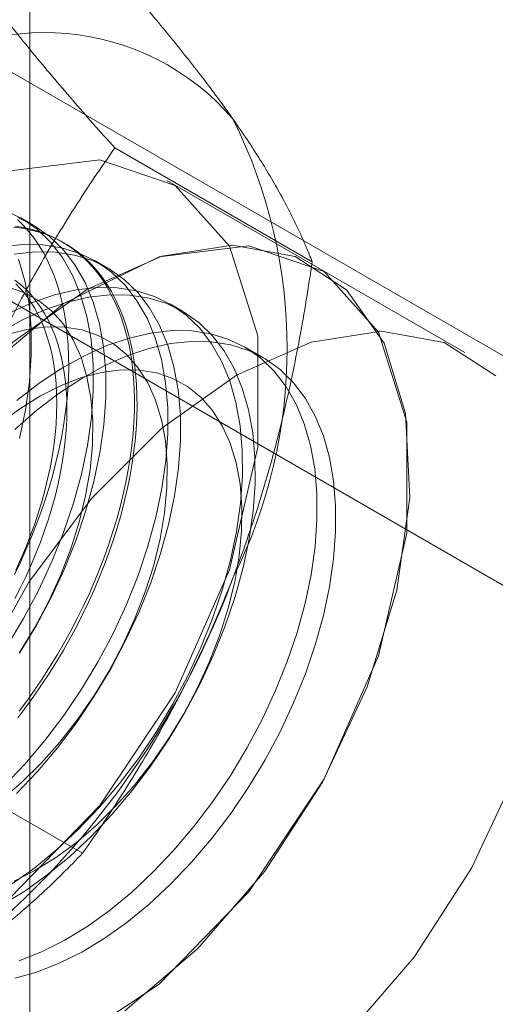
# Model space of a CAD drawing. Units: millimetres. Extents: x -245 to 3955, y -254 to 2716.
# Drawn here: x 3299 to 3301, y 1636 to 1642 of the extents above; entities that cross this region are included whole.
import ezdxf

# ---------------------------------------------------------------- set-up
doc = ezdxf.new("R2010")
doc.units = ezdxf.units.MM
doc.header["$LTSCALE"] = 2

msp = doc.modelspace()

# ---------------------------------------------------------------- linework, layer by layer
at = {"color": 7, "linetype": 'Continuous', "lineweight": 18}
for p, q in [((3298.6054, 1563.8592), (3298.6054, 1925.7501)), ((3303.1225, 1638.8788), (3297.4353, 1642.1619)), ((3296.3039, 1641.5088), (3301.9911, 1638.2257)), ((3300.2128, 1640.4677), (3299.0897, 1641.1161)), ((3300.2334, 1640.4413), (3299.3849, 1640.9312)), ((3298.6258, 1640.6766), (3298.554, 1640.718)), ((3298.802, 1640.5748), (3298.7877, 1640.5831)), ((3299.05, 1640.4317), (3298.9783, 1640.4731)), ((3301.0819, 1639.9515), (3300.2334, 1640.4413)), ((3299.4743, 1640.1868), (3299.4026, 1640.2282)), ((3299.9334, 1639.9217), (3299.8268, 1639.9832)), ((3298.9064, 1637.1007), (3297.7833, 1637.749))]:
    msp.add_line(p, q, dxfattribs=at)
at = {"color": 7, "linetype": 'Continuous', "lineweight": 18, "flags": 128}
for points in [[(3296.2465, 1637.6181), (3296.3282, 1637.0395), (3296.5659, 1636.6066), (3296.9387, 1636.3579), (3297.4133, 1636.3155), (3297.9476, 1636.4831), (3298.4941, 1636.8459), (3299.0042, 1637.3716), (3299.4327, 1638.0135), (3299.7414, 1638.7146), (3299.9029, 1639.4125), (3299.9029, 1640.0454), (3299.7414, 1640.5568), (3299.4327, 1640.9015), (3299.0042, 1641.0487), (3298.4941, 1640.9854), (3297.9476, 1640.7172), (3297.4133, 1640.268), (3296.9387, 1639.6776), (3296.5659, 1638.9985), (3296.3282, 1638.2911), (3296.2465, 1637.6181)], [(3298.4765, 1638.2805), (3298.5702, 1638.4365), (3298.6554, 1638.5971), (3298.7315, 1638.761), (3298.7979, 1638.9267), (3298.8539, 1639.0928), (3298.8992, 1639.2581), (3298.9334, 1639.4212), (3298.9561, 1639.5806), (3298.9672, 1639.7351), (3298.9665, 1639.8834), (3298.9542, 1640.0243), (3298.9303, 1640.1566), (3298.895, 1640.2791), (3298.8485, 1640.391), (3298.7914, 1640.4912), (3298.724, 1640.5789), (3298.6469, 1640.6534), (3298.5607, 1640.7141), (3298.4662, 1640.7605)], [(3298.5482, 1638.2391), (3298.6419, 1638.3951), (3298.7271, 1638.5557), (3298.8033, 1638.7195), (3298.8696, 1638.8852), (3298.9257, 1639.0514), (3298.971, 1639.2167), (3299.0051, 1639.3798), (3299.0278, 1639.5392), (3299.0389, 1639.6937), (3299.0383, 1639.842), (3299.026, 1639.9829), (3299.002, 1640.1151), (3298.9667, 1640.2377), (3298.9203, 1640.3495), (3298.8631, 1640.4497), (3298.7957, 1640.5375), (3298.7186, 1640.612), (3298.6324, 1640.6727), (3298.5379, 1640.7191)], [(3298.5132, 1640.6649), (3298.5604, 1640.659), (3298.6064, 1640.6503), (3298.6511, 1640.6389), (3298.6946, 1640.6248), (3298.7367, 1640.6079), (3298.7774, 1640.5884), (3298.8167, 1640.5662), (3298.8543, 1640.5413), (3298.8904, 1640.5139), (3298.9248, 1640.484), (3298.9575, 1640.4515), (3298.9884, 1640.4166), (3299.0176, 1640.3793), (3299.0448, 1640.3396), (3299.0702, 1640.2977), (3299.0937, 1640.2536), (3299.1152, 1640.2073), (3299.1347, 1640.1589), (3299.1521, 1640.1085), (3299.1676, 1640.0562), (3299.1809, 1640.0021), (3299.1921, 1639.9462), (3299.2012, 1639.8886), (3299.2082, 1639.8294), (3299.213, 1639.7687), (3299.2157, 1639.7066), (3299.2163, 1639.6432), (3299.2147, 1639.5785), (3299.2109, 1639.5128), (3299.205, 1639.446), (3299.1969, 1639.3783), (3299.1868, 1639.3098), (3299.1745, 1639.2406), (3299.1601, 1639.1708), (3299.1437, 1639.1004), (3299.1252, 1639.0297), (3299.1047, 1638.9587), (3299.0822, 1638.8875), (3299.0578, 1638.8163), (3299.0314, 1638.7451), (3299.0032, 1638.674), (3298.9732, 1638.6032), (3298.9414, 1638.5328), (3298.9078, 1638.4628), (3298.8726, 1638.3934), (3298.8357, 1638.3247), (3298.7972, 1638.2568), (3298.7573, 1638.1898), (3298.7159, 1638.1238), (3298.673, 1638.0588), (3298.6289, 1637.9951), (3298.5835, 1637.9327), (3298.5369, 1637.8716)], [(3298.5188, 1638.6874), (3298.5523, 1638.7574), (3298.5842, 1638.8278), (3298.6142, 1638.8986), (3298.6424, 1638.9697), (3298.6688, 1639.0409), (3298.6932, 1639.1121), (3298.7157, 1639.1833), (3298.7362, 1639.2543), (3298.7546, 1639.325), (3298.7711, 1639.3953), (3298.7855, 1639.4652), (3298.7977, 1639.5344), (3298.8079, 1639.6029), (3298.816, 1639.6706), (3298.8219, 1639.7374), (3298.8256, 1639.8031), (3298.8272, 1639.8678), (3298.8267, 1639.9312), (3298.824, 1639.9933), (3298.8192, 1640.054), (3298.8122, 1640.1131), (3298.8031, 1640.1707), (3298.7919, 1640.2267), (3298.7785, 1640.2808), (3298.7631, 1640.3331), (3298.7457, 1640.3835), (3298.7262, 1640.4318), (3298.7047, 1640.4781), (3298.6812, 1640.5223), (3298.6558, 1640.5642), (3298.6285, 1640.6039), (3298.5994, 1640.6412), (3298.5685, 1640.6761), (3298.5358, 1640.7085)], [(3298.5226, 1640.6706), (3298.5691, 1640.6633), (3298.6145, 1640.6533), (3298.6587, 1640.6405), (3298.7015, 1640.625), (3298.7429, 1640.6068), (3298.7829, 1640.5859), (3298.8213, 1640.5624), (3298.8582, 1640.5362), (3298.8934, 1640.5075), (3298.927, 1640.4763), (3298.9588, 1640.4426), (3298.9889, 1640.4065), (3299.0171, 1640.368), (3299.0434, 1640.3272), (3299.0678, 1640.2842), (3299.0903, 1640.239), (3299.1108, 1640.1916), (3299.1293, 1640.1423), (3299.1457, 1640.0909), (3299.1601, 1640.0377), (3299.1724, 1639.9826), (3299.1826, 1639.9259), (3299.1906, 1639.8675), (3299.1965, 1639.8075), (3299.2003, 1639.7461), (3299.2019, 1639.6833), (3299.2014, 1639.6193), (3299.1987, 1639.5541), (3299.1938, 1639.4878), (3299.1869, 1639.4206), (3299.1777, 1639.3525), (3299.1665, 1639.2836), (3299.1532, 1639.214), (3299.1378, 1639.144), (3299.1203, 1639.0734), (3299.1008, 1639.0026), (3299.0793, 1638.9314), (3299.0559, 1638.8602), (3299.0305, 1638.789), (3299.0032, 1638.7178), (3298.9741, 1638.6469), (3298.9431, 1638.5763), (3298.9104, 1638.506), (3298.876, 1638.4364), (3298.84, 1638.3673), (3298.8023, 1638.299), (3298.7631, 1638.2315), (3298.7224, 1638.165), (3298.6802, 1638.0995), (3298.6368, 1638.0351), (3298.592, 1637.972), (3298.546, 1637.9102)], [(3297.095, 1637.1283), (3297.1767, 1636.5497), (3297.4145, 1636.1168), (3297.7872, 1635.8681), (3298.2618, 1635.8256), (3298.7961, 1635.9932), (3299.3426, 1636.356), (3299.8527, 1636.8817), (3300.2812, 1637.5236), (3300.5899, 1638.2247), (3300.7514, 1638.9227), (3300.7514, 1639.5555), (3300.5899, 1640.067), (3300.2812, 1640.4116), (3299.8527, 1640.5589), (3299.3426, 1640.4956), (3298.7961, 1640.2274), (3298.2618, 1639.7781), (3297.7872, 1639.1877), (3297.4145, 1638.5086), (3297.1767, 1637.8012), (3297.095, 1637.1283)], [(3298.4584, 1637.4819), (3298.5773, 1637.6074), (3298.6913, 1637.7422), (3298.7995, 1637.8853), (3298.9008, 1638.0355), (3298.9944, 1638.1916), (3299.0797, 1638.3522), (3299.1558, 1638.516), (3299.2221, 1638.6817), (3299.2782, 1638.8479), (3299.3235, 1639.0132), (3299.3576, 1639.1763), (3299.3803, 1639.3357), (3299.3914, 1639.4902), (3299.3908, 1639.6385), (3299.3785, 1639.7794), (3299.3546, 1639.9116), (3299.3192, 1640.0342), (3299.2728, 1640.146), (3299.2156, 1640.2462), (3299.1482, 1640.334), (3299.0711, 1640.4085), (3298.985, 1640.4692), (3298.8905, 1640.5156), (3298.7884, 1640.5473), (3298.6796, 1640.564), (3298.565, 1640.5656), (3298.4456, 1640.5521)], [(3299.1469, 1636.2042), (3299.5623, 1636.5576), (3299.9438, 1636.9991), (3300.2708, 1637.5047), (3300.5257, 1638.0473), (3300.6947, 1638.5975), (3300.7689, 1639.1257), (3300.744, 1639.6035), (3300.6216, 1640.005), (3300.4082, 1640.3087), (3300.1152, 1640.4981), (3299.7586, 1640.5631), (3299.3575, 1640.5002), (3298.9335, 1640.3126)], [(3298.5301, 1637.4405), (3298.6491, 1637.566), (3298.7631, 1637.7008), (3298.8712, 1637.8439), (3298.9725, 1637.9941), (3299.0662, 1638.1502), (3299.1514, 1638.3108), (3299.2275, 1638.4746), (3299.2939, 1638.6403), (3299.3499, 1638.8065), (3299.3952, 1638.9718), (3299.4294, 1639.1348), (3299.4521, 1639.2943), (3299.4632, 1639.4488), (3299.4625, 1639.5971), (3299.4502, 1639.738), (3299.4263, 1639.8702), (3299.391, 1639.9928), (3299.3445, 1640.1046), (3299.2874, 1640.2048), (3299.22, 1640.2925), (3299.1429, 1640.3671), (3299.0567, 1640.4278), (3298.9622, 1640.4742), (3298.8601, 1640.5059), (3298.7514, 1640.5226), (3298.6368, 1640.5242), (3298.5173, 1640.5107)], [(3298.5467, 1639.4616), (3298.5808, 1639.6247), (3298.6035, 1639.7841), (3298.6146, 1639.9386), (3298.614, 1640.0869), (3298.6017, 1640.2278), (3298.5778, 1640.3601), (3298.5425, 1640.4826)], [(3298.5473, 1638.2426), (3298.6337, 1638.3848), (3298.7116, 1638.5318), (3298.7802, 1638.6819), (3298.8388, 1638.8337), (3298.8867, 1638.9856), (3298.9234, 1639.136), (3298.9487, 1639.2834), (3298.9622, 1639.4263), (3298.9638, 1639.5632), (3298.9535, 1639.6927), (3298.9313, 1639.8134), (3298.8976, 1639.9243), (3298.8527, 1640.024), (3298.7969, 1640.1116), (3298.731, 1640.1862), (3298.6555, 1640.247), (3298.5712, 1640.2933), (3298.4791, 1640.3248)], [(3298.5059, 1636.927), (3298.6337, 1637.0183), (3298.7597, 1637.122), (3298.8826, 1637.237), (3299.0016, 1637.3624), (3299.1156, 1637.4973), (3299.2237, 1637.6404), (3299.325, 1637.7906), (3299.4187, 1637.9467), (3299.5039, 1638.1073), (3299.58, 1638.2711), (3299.6464, 1638.4368), (3299.7025, 1638.603), (3299.7477, 1638.7683), (3299.7819, 1638.9313), (3299.8046, 1639.0908), (3299.8157, 1639.2453), (3299.8151, 1639.3936), (3299.8028, 1639.5344), (3299.7788, 1639.6667), (3299.7435, 1639.7893), (3299.6971, 1639.9011), (3299.6399, 1640.0013), (3299.5725, 1640.089), (3299.4954, 1640.1636), (3299.4092, 1640.2243), (3299.3147, 1640.2707), (3299.2127, 1640.3023), (3299.1039, 1640.3191), (3298.9893, 1640.3207), (3298.8699, 1640.3072), (3298.7465, 1640.2787), (3298.6204, 1640.2354), (3298.4924, 1640.1777)], [(3298.5211, 1640.3636), (3298.5536, 1640.3379), (3298.5844, 1640.3096), (3298.6135, 1640.2788), (3298.6409, 1640.2457), (3298.6664, 1640.2102), (3298.6901, 1640.1724), (3298.7118, 1640.1325), (3298.7316, 1640.0903), (3298.7494, 1640.0461), (3298.7652, 1639.9999), (3298.7789, 1639.9518), (3298.7906, 1639.9019), (3298.8002, 1639.8503), (3298.8076, 1639.797), (3298.813, 1639.7422), (3298.8162, 1639.6859), (3298.8173, 1639.6283), (3298.8162, 1639.5694), (3298.813, 1639.5095), (3298.8076, 1639.4485), (3298.8002, 1639.3866), (3298.7906, 1639.3239), (3298.7789, 1639.2605), (3298.7652, 1639.1965), (3298.7494, 1639.1321), (3298.7316, 1639.0674), (3298.7118, 1639.0024), (3298.6901, 1638.9373), (3298.6664, 1638.8722), (3298.6409, 1638.8072), (3298.6135, 1638.7425), (3298.5844, 1638.6782), (3298.5536, 1638.6143), (3298.5211, 1638.551)], [(3298.5266, 1638.7115), (3298.5558, 1638.7759), (3298.5831, 1638.8406), (3298.6086, 1638.9055), (3298.6323, 1638.9706), (3298.654, 1639.0357), (3298.6738, 1639.1007), (3298.6916, 1639.1655), (3298.7074, 1639.2299), (3298.7211, 1639.2939), (3298.7328, 1639.3572), (3298.7424, 1639.4199), (3298.7499, 1639.4818), (3298.7552, 1639.5428), (3298.7584, 1639.6028), (3298.7595, 1639.6616), (3298.7584, 1639.7192), (3298.7552, 1639.7755), (3298.7499, 1639.8303), (3298.7424, 1639.8836), (3298.7328, 1639.9353), (3298.7211, 1639.9852), (3298.7074, 1640.0333), (3298.6916, 1640.0795), (3298.6738, 1640.1237), (3298.654, 1640.1658), (3298.6323, 1640.2058), (3298.6086, 1640.2436), (3298.5831, 1640.2791), (3298.5558, 1640.3122), (3298.5266, 1640.3429)], [(3298.9335, 1640.3126), (3298.5095, 1640.0106), (3298.1084, 1639.6105), (3297.7517, 1639.1337), (3297.4588, 1638.6061), (3297.2454, 1638.056), (3297.1229, 1637.5131), (3297.0981, 1637.0066), (3297.1723, 1636.564), (3297.3413, 1636.209)], [(3298.449, 1636.8072), (3298.5777, 1636.8855), (3298.7055, 1636.9769), (3298.8314, 1637.0806), (3298.9544, 1637.1956), (3299.0733, 1637.321), (3299.1874, 1637.4559), (3299.2955, 1637.599), (3299.3968, 1637.7492), (3299.4904, 1637.9053), (3299.5757, 1638.0659), (3299.6518, 1638.2297), (3299.7181, 1638.3954), (3299.7742, 1638.5616), (3299.8195, 1638.7269), (3299.8536, 1638.8899), (3299.8763, 1639.0494), (3299.8874, 1639.2039), (3299.8868, 1639.3522), (3299.8745, 1639.493), (3299.8506, 1639.6253), (3299.8152, 1639.7479), (3299.7688, 1639.8597), (3299.7116, 1639.9599), (3299.6442, 1640.0476), (3299.5671, 1640.1222), (3299.481, 1640.1829), (3299.3865, 1640.2293), (3299.2844, 1640.2609), (3299.1756, 1640.2777), (3299.061, 1640.2793), (3298.9416, 1640.2658), (3298.8183, 1640.2372), (3298.6921, 1640.194), (3298.5641, 1640.1363), (3298.4354, 1640.0646)], [(3298.4449, 1637.4055), (3298.5593, 1637.5038), (3298.6703, 1637.6134), (3298.7767, 1637.7331), (3298.8775, 1637.8616), (3298.9716, 1637.9977), (3299.058, 1638.1399), (3299.1359, 1638.2869), (3299.2045, 1638.437), (3299.263, 1638.5888), (3299.3109, 1638.7407), (3299.3477, 1638.8911), (3299.373, 1639.0385), (3299.3865, 1639.1813), (3299.3881, 1639.3182), (3299.3777, 1639.4477), (3299.3556, 1639.5685), (3299.3219, 1639.6793), (3299.2769, 1639.7791), (3299.2212, 1639.8667), (3299.1552, 1639.9412), (3299.0797, 1640.002), (3298.9955, 1640.0484), (3298.9034, 1640.0799), (3298.8043, 1640.0962), (3298.6993, 1640.0971), (3298.5894, 1640.0827), (3298.4758, 1640.0529)], [(3298.5458, 1636.4884), (3298.673, 1636.5389), (3298.8015, 1636.6037), (3298.9302, 1636.682), (3299.058, 1636.7734), (3299.1839, 1636.8771), (3299.3069, 1636.9921), (3299.4259, 1637.1175), (3299.5399, 1637.2524), (3299.648, 1637.3955), (3299.7493, 1637.5457), (3299.843, 1637.7018), (3299.9282, 1637.8624), (3300.0043, 1638.0262), (3300.0707, 1638.1919), (3300.1267, 1638.3581), (3300.172, 1638.5234), (3300.2062, 1638.6864), (3300.2289, 1638.8459), (3300.24, 1639.0004), (3300.2393, 1639.1487), (3300.227, 1639.2895), (3300.2031, 1639.4218), (3300.1678, 1639.5443), (3300.1213, 1639.6562), (3300.0642, 1639.7564), (3299.9968, 1639.8441), (3299.9196, 1639.9186), (3299.8335, 1639.9794), (3299.739, 1640.0257), (3299.6369, 1640.0574), (3299.5281, 1640.0741), (3299.4136, 1640.0758), (3299.2941, 1640.0622), (3299.1708, 1640.0337), (3299.0446, 1639.9904), (3298.9167, 1639.9327), (3298.788, 1639.8611), (3298.6596, 1639.7761), (3298.5326, 1639.6785)], [(3301.2567, 1639.8189), (3300.9638, 1640.0083), (3300.6071, 1640.0733), (3300.206, 1640.0103), (3299.782, 1639.8228)], [(3298.521, 1639.5136), (3298.6458, 1639.6224), (3298.7729, 1639.7194), (3298.9013, 1639.8037), (3299.03, 1639.8746), (3299.1579, 1639.9316), (3299.2839, 1639.9741), (3299.4071, 1640.0018), (3299.5263, 1640.0145), (3299.6406, 1640.0121), (3299.749, 1639.9946), (3299.8507, 1639.9621), (3299.9448, 1639.915), (3300.0305, 1639.8535), (3300.1071, 1639.7783), (3300.174, 1639.6899), (3300.2306, 1639.5891), (3300.2765, 1639.4766), (3300.3112, 1639.3535), (3300.3345, 1639.2208), (3300.3462, 1639.0795), (3300.3462, 1638.9309), (3300.3345, 1638.7761), (3300.3112, 1638.6164), (3300.2765, 1638.4532), (3300.2306, 1638.2878), (3300.174, 1638.1216), (3300.1071, 1637.956), (3300.0305, 1637.7923), (3299.9448, 1637.6319), (3299.8507, 1637.4761), (3299.749, 1637.3262), (3299.6406, 1637.1835), (3299.5263, 1637.0492), (3299.4071, 1636.9242), (3299.2839, 1636.8098), (3299.1579, 1636.7068), (3299.03, 1636.6161), (3298.9013, 1636.5384), (3298.7729, 1636.4744), (3298.6458, 1636.4246), (3298.521, 1636.3894)], [(3299.782, 1639.8228), (3299.358, 1639.5208), (3298.9569, 1639.1206), (3298.6003, 1638.6439), (3298.3073, 1638.1162), (3298.0939, 1637.5661), (3297.9715, 1637.0232), (3297.9467, 1636.5168), (3298.0208, 1636.0741), (3298.1899, 1635.7191), (3298.4448, 1635.4709), (3298.7718, 1635.3428), (3299.1532, 1635.3418), (3299.5686, 1635.4679), (3299.9955, 1635.7143), (3300.4108, 1636.0678), (3300.7923, 1636.5092), (3301.1193, 1637.0149), (3301.3742, 1637.5574)], [(3298.5174, 1636.9424), (3298.6349, 1637.0015), (3298.7526, 1637.0745), (3298.8692, 1637.1606), (3298.9836, 1637.2589), (3299.0945, 1637.3685), (3299.201, 1637.4881), (3299.3017, 1637.6167), (3299.3958, 1637.7528), (3299.4823, 1637.895), (3299.5602, 1638.0419), (3299.6288, 1638.1921), (3299.6873, 1638.3439), (3299.7352, 1638.4957), (3299.772, 1638.6461), (3299.7972, 1638.7935), (3299.8107, 1638.9364), (3299.8123, 1639.0733), (3299.802, 1639.2028), (3299.7799, 1639.3236), (3299.7462, 1639.4344), (3299.7012, 1639.5341), (3299.6454, 1639.6217), (3299.5795, 1639.6963), (3299.504, 1639.7571), (3299.4198, 1639.8035), (3299.3276, 1639.835), (3299.2285, 1639.8513), (3299.1235, 1639.8522), (3299.0137, 1639.8377), (3298.9001, 1639.808), (3298.7839, 1639.7634), (3298.6664, 1639.7043), (3298.5487, 1639.6313), (3298.4321, 1639.5452)]]:
    msp.add_lwpolyline(points, dxfattribs=at)
at = {"color": 7, "linetype": 'Continuous', "lineweight": 18}
for centre, radius, start, end in [((3298.6921, 1640.3634), 1.409, 40.6092, 129.1717), ((3297.1486, 1639.974), 2.9215, 333.4364, 26.5636), ((3295.1567, 1640.3629), 4.9072, 302.6221, 339.7888)]:
    msp.add_arc(centre, radius, start, end, dxfattribs=at)
for points, knots in [([(3297.8021, 1641.4557), (3297.8606, 1641.4903), (3297.9777, 1641.5597), (3298.1376, 1641.666), (3298.2853, 1641.7721), (3298.421, 1641.8776), (3298.5509, 1641.986), (3298.6749, 1642.0972), (3298.794, 1642.2108), (3298.8689, 1642.2879), (3298.9064, 1642.3265)], [0, 0, 0, 0, 0.134059, 0.268388, 0.389704, 0.511066, 0.632394, 0.754915, 0.877467, 1, 1, 1, 1]), ([(3299.7617, 1641.2805), (3299.746, 1641.3026), (3299.7046, 1641.3611), (3299.6324, 1641.4588), (3299.544, 1641.5741), (3299.45, 1641.6926), (3299.3505, 1641.8144), (3299.246, 1641.939), (3299.1367, 1642.0663), (3299.0237, 1642.1954), (3298.9455, 1642.2828), (3298.9064, 1642.3265)], [0, 0, 0, 0, 0.070004, 0.184894, 0.299785, 0.415301, 0.530821, 0.647921, 0.765024, 0.882511, 1, 1, 1, 1]), ([(3299.0897, 1641.1161), (3299.0486, 1641.1621), (3298.9663, 1641.2541), (3298.8475, 1641.3901), (3298.7325, 1641.5244), (3298.6216, 1641.6572), (3298.5157, 1641.7878), (3298.4151, 1641.9162), (3298.3204, 1642.0415), (3298.263, 1642.122), (3298.2344, 1642.1622)], [0, 0, 0, 0, 0.123627, 0.247252, 0.371298, 0.49534, 0.621101, 0.746858, 0.87343, 1, 1, 1, 1]), ([(3300.2128, 1640.4677), (3300.2013, 1640.4966), (3300.1783, 1640.5544), (3300.1377, 1640.6453), (3300.0921, 1640.7395), (3300.0402, 1640.8382), (3299.9818, 1640.9414), (3299.9161, 1641.0497), (3299.8436, 1641.1622), (3299.789, 1641.241), (3299.7617, 1641.2805)], [0, 0, 0, 0, 0.123627, 0.247252, 0.371298, 0.49534, 0.621101, 0.746858, 0.87343, 1, 1, 1, 1]), ([(3298.2344, 1639.5492), (3298.2501, 1639.589), (3298.2915, 1639.694), (3298.3637, 1639.8613), (3298.4521, 1640.0503), (3298.546, 1640.2357), (3298.6455, 1640.4182), (3298.7501, 1640.5976), (3298.8594, 1640.7741), (3298.9724, 1640.9472), (3299.0506, 1641.0598), (3299.0897, 1641.1161)], [0, 0, 0, 0, 0.070004, 0.184894, 0.299785, 0.415301, 0.530821, 0.647921, 0.765024, 0.882511, 1, 1, 1, 1]), ([(3299.7617, 1638.6675), (3299.777, 1638.7075), (3299.8173, 1638.8132), (3299.8775, 1638.9873), (3299.9414, 1639.1906), (3299.9993, 1639.3967), (3300.052, 1639.6063), (3300.0994, 1639.8187), (3300.1419, 1640.0337), (3300.18, 1640.2501), (3300.2019, 1640.3952), (3300.2128, 1640.4677)], [0, 0, 0, 0, 0.070004, 0.184894, 0.299785, 0.415301, 0.530821, 0.647921, 0.765024, 0.882511, 1, 1, 1, 1]), ([(3298.9064, 1637.1007), (3298.9475, 1637.1599), (3299.0297, 1637.2785), (3299.1486, 1637.4613), (3299.2636, 1637.6484), (3299.3745, 1637.8409), (3299.4804, 1638.039), (3299.581, 1638.2433), (3299.6757, 1638.4524), (3299.733, 1638.5958), (3299.7617, 1638.6675)], [0, 0, 0, 0, 0.123627, 0.247252, 0.371298, 0.49534, 0.621101, 0.746858, 0.87343, 1, 1, 1, 1]), ([(3297.8021, 1636.2298), (3297.8606, 1636.2645), (3297.9777, 1636.3339), (3298.1376, 1636.4401), (3298.2853, 1636.5462), (3298.421, 1636.6517), (3298.5509, 1636.7602), (3298.6749, 1636.8714), (3298.794, 1636.9849), (3298.8689, 1637.0621), (3298.9064, 1637.1007)], [0, 0, 0, 0, 0.134059, 0.268388, 0.389704, 0.511066, 0.632394, 0.754915, 0.877467, 1, 1, 1, 1])]:
    msp.add_open_spline(points, degree=3, knots=knots, dxfattribs=at)

doc.saveas('drawing.dxf')
